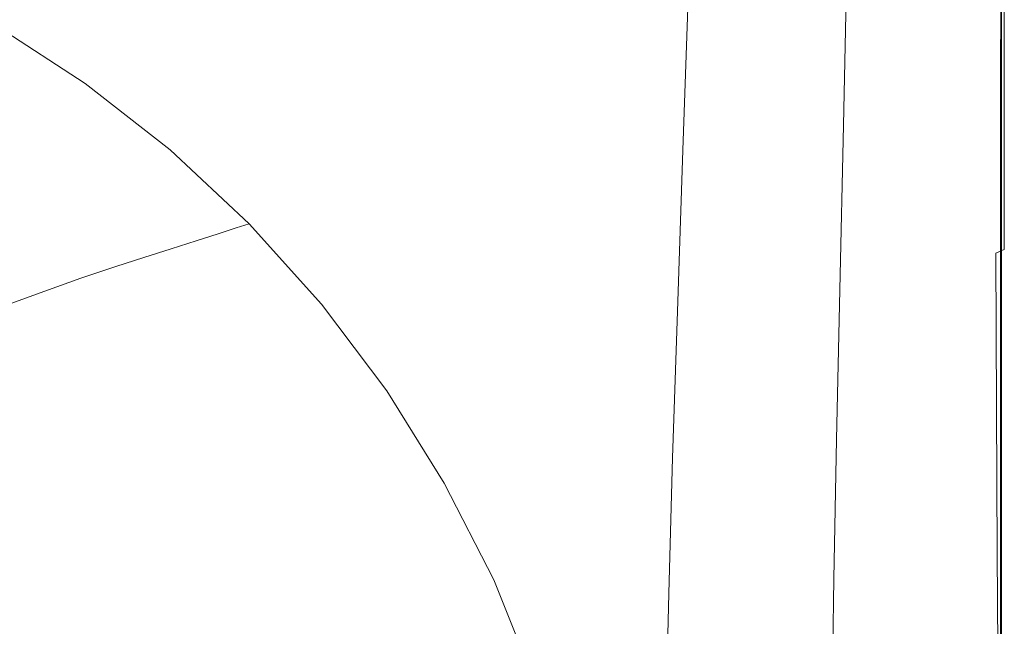
# Model space of a CAD drawing. Extents: x -718 to 782, y 129 to 879.
# Drawn here: x 557 to 782, y 614 to 752 of the extents above; entities that cross this region are included whole.
import ezdxf

# ---------------------------------------------------------------- set-up
doc = ezdxf.new("R2010")
doc.units = 0
doc.header["$LTSCALE"] = 500
doc.header["$MEASUREMENT"] = 0
doc.layers.add('VISTA_CERAMIKA', color=7, linetype='Continuous')

msp = doc.modelspace()

# ---------------------------------------------------------------- linework, layer by layer
at = {"layer": 'VISTA_CERAMIKA', "lineweight": 0}
for points, invisible_edges in [([(735.54, 750.04, -379.86), (758.54, 763.74, -379.97), (757.47, 796.51, -379.97), (733.39, 780.54, -379.86)], 15), ([(566.31, 744.37, -1019.84), (571.73, 768.31, -1019.84), (622.37, 788.24, -1019.84), (618.91, 763.16, -1019.84)], 15), ([(674.39, 751.03, -1019.78), (676.24, 783.8, -1019.78), (688.37, 788.24, -1019.62), (686.9, 755.12, -1019.62)], 15), ([(703.25, 761.5, -379.92), (703.81, 786.52, -379.88), (671.07, 767.84, -380.07), (670.61, 742.71, -380.24)], 15), ([(512.11, 756.63, -1019.84), (575.14, 783.4, -1019.84), (571.73, 768.31, -1019.84), (509.74, 743.5, -1019.84)], 15), ([(674.39, 751.03, -1019.78), (651.65, 743.72, -1019.84), (654.32, 775.87, -1019.84), (676.24, 783.8, -1019.78)], 15), ([(707.57, 733.61, -379.95), (735.54, 750.04, -379.86), (733.39, 780.54, -379.86), (703.25, 761.5, -379.92)], 15), ([(651.65, 743.72, -1019.84), (614.8, 732.01, -1019.84), (618.91, 763.16, -1019.84), (654.32, 775.87, -1019.84)], 15), ([(770.01, 773.69, -415.43), (775.77, 775.57, -415.34), (775.64, 737.17, -415.34), (769.73, 735.48, -415.43)], 15), ([(779.24, 776.08, -380.9), (772.34, 771.97, -380.15), (773.07, 734.5, -380.15), (779.43, 737.77, -380.9)], 15), ([(779.09, 776.65, -418.13), (775.67, 775.53, -417.79), (775.53, 737.14, -417.79), (779.03, 738.14, -418.13)], 15), ([(779.23, 776.7, -415.19), (779.18, 738.18, -415.19), (775.64, 737.17, -415.34), (775.77, 775.57, -415.34)], 15), ([(778.17, 775.27, -569.63), (779.55, 776.12, -512.65), (779.32, 737.48, -512.65), (777.81, 736.62, -569.63)], 15), ([(780.76, 777.19, -418.64), (779.09, 776.65, -418.13), (779.03, 738.14, -418.13), (780.75, 738.63, -418.64)], 7), ([(780.96, 777.26, -414.49), (780.95, 738.69, -414.49), (779.18, 738.18, -415.19), (779.23, 776.7, -415.19)], 15), ([(779.24, 776.08, -380.9), (779.43, 737.77, -380.9), (781.54, 738.86, -382.69), (781.54, 777.45, -382.69)], 11), ([(779.55, 776.12, -512.65), (780.15, 776.65, -468.68), (780.03, 738.05, -468.68), (779.32, 737.48, -512.65)], 15), ([(780.58, 777, -441.62), (780.52, 738.42, -441.62), (780.03, 738.05, -468.68), (780.15, 776.65, -468.68)], 15), ([(780.87, 777.19, -427.31), (780.85, 738.62, -427.31), (780.52, 738.42, -441.62), (780.58, 777, -441.62)], 15), ([(780.76, 777.19, -418.64), (780.75, 738.63, -418.64), (781.27, 738.78, -419.36), (781.27, 777.36, -419.36)], 15), ([(780.87, 777.19, -427.31), (781.05, 777.29, -421.6), (781.05, 738.71, -421.6), (780.85, 738.62, -427.31)], 15), ([(780.96, 777.26, -414.49), (781.54, 777.45, -412.74), (781.54, 738.86, -412.74), (780.95, 738.69, -414.49)], 7), ([(781.05, 777.29, -421.6), (781.18, 777.33, -420.34), (781.17, 738.75, -420.34), (781.05, 738.71, -421.6)], 15), ([(781.27, 777.36, -419.36), (781.27, 738.78, -419.36), (781.17, 738.75, -420.34), (781.18, 777.33, -420.34)], 15), ([(781.54, 777.45, -412.74), (781.54, 777.45, -409.45), (781.54, 738.86, -409.45), (781.54, 738.86, -412.74)], 15), ([(781.54, 777.45, -382.69), (781.54, 738.86, -382.69), (781.54, 738.86, -386.02), (781.54, 777.45, -386.02)], 15), ([(781.54, 777.45, -397.75), (781.54, 777.45, -391.38), (781.54, 738.86, -391.38), (781.54, 738.86, -397.75)], 15), ([(781.54, 777.45, -391.38), (781.54, 777.45, -386.02), (781.54, 738.86, -386.02), (781.54, 738.86, -391.38)], 15), ([(781.54, 777.45, -397.75), (781.54, 738.86, -397.75), (781.54, 738.86, -404.11), (781.54, 777.45, -404.11)], 15), ([(781.54, 777.45, -404.11), (781.54, 738.86, -404.11), (781.54, 738.86, -409.45), (781.54, 777.45, -409.45)], 15), ([(763.04, 771.42, -417.46), (762.6, 733.44, -417.46), (769.66, 735.46, -417.59), (769.94, 773.67, -417.59)], 15), ([(763.09, 771.44, -415.5), (770.01, 773.69, -415.43), (769.73, 735.48, -415.43), (762.65, 733.45, -415.5)], 15), ([(769.94, 773.67, -417.59), (769.66, 735.46, -417.59), (775.53, 737.14, -417.79), (775.67, 775.53, -417.79)], 15), ([(775.4, 773.98, -635.71), (774.89, 735.38, -635.71), (769.98, 733.7, -707), (770.65, 772.15, -707)], 15), ([(778.17, 775.27, -569.63), (777.81, 736.62, -569.63), (774.89, 735.38, -635.71), (775.4, 773.98, -635.71)], 15), ([(561.5, 760.49, -382.84), (585.33, 748.52, -382.71), (598.96, 762.71, -381.08), (571.77, 772.65, -381.27)], 15), ([(763.04, 771.42, -417.46), (756.14, 769.17, -417.33), (755.54, 731.42, -417.33), (762.6, 733.44, -417.46)], 15), ([(763.09, 771.44, -415.5), (762.65, 733.45, -415.5), (755.57, 731.43, -415.61), (756.17, 769.18, -415.61)], 15), ([(772.34, 771.97, -380.15), (758.54, 763.74, -379.97), (760.37, 727.97, -379.97), (773.07, 734.5, -380.15)], 15), ([(763.31, 769.65, -779.59), (770.65, 772.15, -707), (769.98, 733.7, -707), (762.48, 731.49, -779.59)], 15), ([(756.14, 769.17, -417.33), (750.39, 767.3, -417.15), (749.65, 729.74, -417.15), (755.54, 731.42, -417.33)], 15), ([(756.17, 769.18, -415.61), (755.57, 731.43, -415.61), (749.66, 729.74, -415.79), (750.4, 767.3, -415.79)], 15), ([(754.22, 766.86, -848.73), (763.31, 769.65, -779.59), (762.48, 731.49, -779.59), (753.24, 729.06, -848.73)], 15), ([(500.23, 720.7, -1019.84), (509.74, 743.5, -1019.84), (571.73, 768.31, -1019.84), (566.31, 744.37, -1019.84)], 15), ([(670.61, 742.71, -380.24), (671.07, 767.84, -380.07), (631.24, 753.56, -380.56), (642.1, 726.54, -381.08)], 15), ([(754.22, 766.86, -848.73), (753.24, 729.06, -848.73), (743.11, 726.74, -909.65), (744.22, 764.16, -909.65)], 15), ([(746.94, 766.17, -416.84), (746.11, 728.73, -416.84), (749.65, 729.74, -417.15), (750.39, 767.3, -417.15)], 15), ([(746.94, 766.18, -416.1), (750.4, 767.3, -415.79), (749.66, 729.74, -415.79), (746.12, 728.73, -416.1)], 15), ([(745.79, 765.8, -416.47), (746.94, 766.18, -416.1), (746.12, 728.73, -416.1), (744.94, 728.39, -416.47)], 7), ([(745.79, 765.8, -416.47), (744.94, 728.39, -416.47), (746.11, 728.73, -416.84), (746.94, 766.17, -416.84)], 15), ([(559.95, 714.71, -1019.84), (566.31, 744.37, -1019.84), (618.91, 763.16, -1019.84), (614.8, 732.01, -1019.84)], 15), ([(585.33, 748.52, -382.71), (606.96, 733.92, -382.63), (631.24, 753.56, -380.56), (598.96, 762.71, -381.08)], 15), ([(744.22, 764.16, -909.65), (743.11, 726.74, -909.65), (732.93, 724.82, -957.59), (734.14, 761.93, -957.59)], 15), ([(735.54, 750.04, -379.86), (739.2, 717.08, -379.86), (760.37, 727.97, -379.97), (758.54, 763.74, -379.97)], 15), ([(555.3, 754.03, -385.47), (576.72, 741, -385.44), (585.33, 748.52, -382.71), (561.5, 760.49, -382.84)], 15), ([(707.57, 733.61, -379.95), (703.25, 761.5, -379.92), (670.61, 742.71, -380.24), (678.85, 717.21, -380.37)], 15), ([(716.57, 759.81, -1004.51), (724.81, 760.55, -987.78), (723.55, 723.63, -987.78), (715.28, 722.99, -1004.51)], 15), ([(724.81, 760.55, -987.78), (734.14, 761.93, -957.59), (732.93, 724.82, -957.59), (723.55, 723.63, -987.78)], 15), ([(696.82, 758.46, -1018.73), (695.47, 721.79, -1018.73), (691.64, 720.66, -1019.28), (693.08, 757.2, -1019.28)], 15), ([(699.24, 759.11, -1017.83), (697.93, 722.38, -1017.83), (695.47, 721.79, -1018.73), (696.82, 758.46, -1018.73)], 15), ([(699.24, 759.11, -1017.83), (701.45, 759.36, -1016.49), (700.16, 722.6, -1016.49), (697.93, 722.38, -1017.83)], 15), ([(701.45, 759.36, -1016.49), (704.57, 759.42, -1014.59), (703.28, 722.65, -1014.59), (700.16, 722.6, -1016.49)], 15), ([(709.71, 759.5, -1012.02), (708.42, 722.73, -1012.02), (703.28, 722.65, -1014.59), (704.57, 759.42, -1014.59)], 15), ([(716.57, 759.81, -1004.51), (715.28, 722.99, -1004.51), (708.42, 722.73, -1012.02), (709.71, 759.5, -1012.02)], 11), ([(686.9, 755.12, -1019.62), (693.08, 757.2, -1019.28), (691.64, 720.66, -1019.28), (685.31, 718.79, -1019.62)], 15), ([(555.3, 754.03, -385.47), (551.8, 751.26, -389.54), (572.36, 737.9, -389.54), (576.72, 741, -385.44)], 13), ([(624.38, 715.39, -382.71), (642.1, 726.54, -381.08), (631.24, 753.56, -380.56), (606.96, 733.92, -382.63)], 15), ([(674.39, 751.03, -1019.78), (686.9, 755.12, -1019.62), (685.31, 718.79, -1019.62), (672.42, 715.12, -1019.78)], 15), ([(551.8, 751.26, -389.54), (549.12, 750.09, -395.5), (569.58, 736.8, -395.5), (572.36, 737.9, -389.54)], 15), ([(674.39, 751.03, -1019.78), (672.42, 715.12, -1019.78), (648.9, 708.55, -1019.84), (651.65, 743.72, -1019.84)], 15), ([(545.39, 748.48, -403.79), (565.72, 735.28, -403.79), (569.58, 736.8, -395.5), (549.12, 750.09, -395.5)], 15), ([(707.57, 733.61, -379.95), (713.72, 704, -379.96), (739.2, 717.08, -379.86), (735.54, 750.04, -379.86)], 15), ([(540.83, 746.5, -413.92), (535.65, 744.26, -425.43), (555.63, 731.29, -425.43), (561, 733.41, -413.92)], 15), ([(540.83, 746.5, -413.92), (561, 733.41, -413.92), (565.72, 735.28, -403.79), (545.39, 748.48, -403.79)], 15), ([(576.72, 741, -385.44), (596.68, 725.98, -385.42), (606.96, 733.92, -382.63), (585.33, 748.52, -382.71)], 15), ([(489.61, 692.61, -1019.84), (500.23, 720.7, -1019.84), (566.31, 744.37, -1019.84), (559.95, 714.71, -1019.84)], 15), ([(651.65, 743.72, -1019.84), (648.9, 708.55, -1019.84), (610.68, 698.03, -1019.84), (614.8, 732.01, -1019.84)], 15), ([(678.85, 717.21, -380.37), (670.61, 742.71, -380.24), (642.1, 726.54, -381.08), (654.38, 703.35, -381.27)], 15), ([(576.72, 741, -385.44), (572.36, 737.9, -389.54), (591.71, 722.78, -389.54), (596.68, 725.98, -385.42)], 13), ([(572.36, 737.9, -389.54), (569.58, 736.8, -395.5), (588.84, 721.75, -395.5), (591.71, 722.78, -389.54)], 15), ([(779.43, 737.77, -380.9), (773.07, 734.5, -380.15), (773.91, 696.86, -380.15), (779.64, 699.3, -380.9)], 15), ([(779.03, 738.14, -418.13), (775.53, 737.14, -417.79), (775.4, 698.61, -417.79), (778.98, 699.49, -418.13)], 15), ([(779.18, 738.18, -415.19), (779.13, 699.52, -415.19), (775.51, 698.64, -415.34), (775.64, 737.17, -415.34)], 15), ([(777.81, 736.62, -569.63), (779.32, 737.48, -512.65), (779.11, 698.73, -512.65), (777.46, 697.87, -569.63)], 15), ([(780.75, 738.63, -418.64), (779.03, 738.14, -418.13), (778.98, 699.49, -418.13), (780.74, 699.91, -418.64)], 7), ([(779.32, 737.48, -512.65), (780.03, 738.05, -468.68), (779.92, 699.32, -468.68), (779.11, 698.73, -512.65)], 15), ([(780.95, 738.69, -414.49), (780.94, 699.97, -414.49), (779.13, 699.52, -415.19), (779.18, 738.18, -415.19)], 15), ([(779.43, 737.77, -380.9), (779.64, 699.3, -380.9), (781.55, 700.11, -382.69), (781.54, 738.86, -382.69)], 11), ([(780.52, 738.42, -441.62), (780.47, 699.69, -441.62), (779.92, 699.32, -468.68), (780.03, 738.05, -468.68)], 15), ([(780.85, 738.62, -427.31), (780.83, 699.9, -427.31), (780.47, 699.69, -441.62), (780.52, 738.42, -441.62)], 15), ([(780.75, 738.63, -418.64), (780.74, 699.91, -418.64), (781.27, 700.04, -419.36), (781.27, 738.78, -419.36)], 15), ([(780.85, 738.62, -427.31), (781.05, 738.71, -421.6), (781.04, 699.99, -421.6), (780.83, 699.9, -427.31)], 15), ([(780.95, 738.69, -414.49), (781.54, 738.86, -412.74), (781.55, 700.11, -412.74), (780.94, 699.97, -414.49)], 7), ([(781.05, 738.71, -421.6), (781.17, 738.75, -420.34), (781.17, 700.02, -420.34), (781.04, 699.99, -421.6)], 15), ([(781.27, 738.78, -419.36), (781.27, 700.04, -419.36), (781.17, 700.02, -420.34), (781.17, 738.75, -420.34)], 15), ([(781.54, 738.86, -412.74), (781.54, 738.86, -409.45), (781.55, 700.11, -409.45), (781.55, 700.11, -412.74)], 15), ([(781.54, 738.86, -382.69), (781.55, 700.11, -382.69), (781.55, 700.11, -386.02), (781.54, 738.86, -386.02)], 15), ([(781.54, 738.86, -397.75), (781.54, 738.86, -391.38), (781.55, 700.11, -391.38), (781.55, 700.11, -397.75)], 15), ([(781.54, 738.86, -391.38), (781.54, 738.86, -386.02), (781.55, 700.11, -386.02), (781.55, 700.11, -391.38)], 15), ([(781.54, 738.86, -397.75), (781.55, 700.11, -397.75), (781.55, 700.11, -404.11), (781.54, 738.86, -404.11)], 15), ([(781.54, 738.86, -404.11), (781.55, 700.11, -404.11), (781.55, 700.11, -409.45), (781.54, 738.86, -409.45)], 15), ([(561, 733.41, -413.92), (579.97, 718.57, -413.92), (584.85, 720.32, -403.79), (565.72, 735.28, -403.79)], 15), ([(565.72, 735.28, -403.79), (584.85, 720.32, -403.79), (588.84, 721.75, -395.5), (569.58, 736.8, -395.5)], 15), ([(762.6, 733.44, -417.46), (762.18, 695.38, -417.46), (769.4, 697.14, -417.59), (769.66, 735.46, -417.59)], 15), ([(762.65, 733.45, -415.5), (769.73, 735.48, -415.43), (769.47, 697.16, -415.43), (762.23, 695.39, -415.5)], 15), ([(774.89, 735.38, -635.71), (774.4, 696.71, -635.71), (769.33, 695.2, -707), (769.98, 733.7, -707)], 15), ([(769.66, 735.46, -417.59), (769.4, 697.14, -417.59), (775.4, 698.61, -417.79), (775.53, 737.14, -417.79)], 15), ([(769.73, 735.48, -415.43), (775.64, 737.17, -415.34), (775.51, 698.64, -415.34), (769.47, 697.16, -415.43)], 15), ([(777.81, 736.62, -569.63), (777.46, 697.87, -569.63), (774.4, 696.71, -635.71), (774.89, 735.38, -635.71)], 15), ([(561, 733.41, -413.92), (555.63, 731.29, -425.43), (574.42, 716.59, -425.43), (579.97, 718.57, -413.92)], 15), ([(614.54, 708.71, -385.44), (624.38, 715.39, -382.71), (606.96, 733.92, -382.63), (596.68, 725.98, -385.42)], 15), ([(707.57, 733.61, -379.95), (678.85, 717.21, -380.37), (688.08, 690.87, -380.41), (713.72, 704, -379.96)], 15), ([(762.6, 733.44, -417.46), (755.54, 731.42, -417.33), (754.95, 693.61, -417.33), (762.18, 695.38, -417.46)], 15), ([(762.65, 733.45, -415.5), (762.23, 695.39, -415.5), (754.98, 693.62, -415.61), (755.57, 731.43, -415.61)], 15), ([(773.07, 734.5, -380.15), (760.37, 727.97, -379.97), (762.44, 691.98, -379.97), (773.91, 696.86, -380.15)], 15), ([(762.48, 731.49, -779.59), (769.98, 733.7, -707), (769.33, 695.2, -707), (761.67, 693.3, -779.59)], 15), ([(555.63, 731.29, -425.43), (549.83, 729, -437.85), (568.44, 714.45, -437.85), (574.42, 716.59, -425.43)], 15), ([(559.95, 714.71, -1019.84), (614.8, 732.01, -1019.84), (610.68, 698.03, -1019.84), (553.69, 682.48, -1019.84)], 15), ([(755.54, 731.42, -417.33), (749.65, 729.74, -417.15), (748.93, 692.14, -417.15), (754.95, 693.61, -417.33)], 15), ([(755.57, 731.43, -415.61), (754.98, 693.62, -415.61), (748.94, 692.14, -415.79), (749.66, 729.74, -415.79)], 15), ([(753.24, 729.06, -848.73), (762.48, 731.49, -779.59), (761.67, 693.3, -779.59), (752.29, 691.27, -848.73)], 15), ([(543.84, 726.63, -450.7), (562.25, 712.23, -450.7), (568.44, 714.45, -437.85), (549.83, 729, -437.85)], 15), ([(753.24, 729.06, -848.73), (752.29, 691.27, -848.73), (742.03, 689.33, -909.65), (743.11, 726.74, -909.65)], 15), ([(744.94, 728.39, -416.47), (746.12, 728.73, -416.1), (745.32, 691.26, -416.1), (744.11, 690.96, -416.47)], 7), ([(744.94, 728.39, -416.47), (744.11, 690.96, -416.47), (745.31, 691.26, -416.84), (746.11, 728.73, -416.84)], 15), ([(746.11, 728.73, -416.84), (745.31, 691.26, -416.84), (748.93, 692.14, -417.15), (749.65, 729.74, -417.15)], 15), ([(746.12, 728.73, -416.1), (749.66, 729.74, -415.79), (748.94, 692.14, -415.79), (745.32, 691.26, -416.1)], 15), ([(536.35, 723.52, -467.83), (554.51, 709.33, -467.83), (562.25, 712.23, -450.7), (543.84, 726.63, -450.7)], 15), ([(639.17, 694.58, -382.84), (654.38, 703.35, -381.27), (642.1, 726.54, -381.08), (624.38, 715.39, -382.71)], 15), ([(743.11, 726.74, -909.65), (742.03, 689.33, -909.65), (731.76, 687.75, -957.59), (732.93, 724.82, -957.59)], 15), ([(739.2, 717.08, -379.86), (743.34, 683.85, -379.86), (762.44, 691.98, -379.97), (760.37, 727.97, -379.97)], 15), ([(614.54, 708.71, -385.44), (596.68, 725.98, -385.42), (591.71, 722.78, -389.54), (609.67, 705.97, -389.54)], 11), ([(723.55, 723.63, -987.78), (732.93, 724.82, -957.59), (731.76, 687.75, -957.59), (722.33, 686.77, -987.78)], 15), ([(602.61, 703.71, -403.79), (606.72, 705.03, -395.5), (588.84, 721.75, -395.5), (584.85, 720.32, -403.79)], 15), ([(609.67, 705.97, -389.54), (591.71, 722.78, -389.54), (588.84, 721.75, -395.5), (606.72, 705.03, -395.5)], 15), ([(695.47, 721.79, -1018.73), (694.16, 685.2, -1018.73), (690.24, 684.21, -1019.28), (691.64, 720.66, -1019.28)], 15), ([(697.93, 722.38, -1017.83), (696.67, 685.71, -1017.83), (694.16, 685.2, -1018.73), (695.47, 721.79, -1018.73)], 15), ([(697.93, 722.38, -1017.83), (700.16, 722.6, -1016.49), (698.91, 685.9, -1016.49), (696.67, 685.71, -1017.83)], 15), ([(700.16, 722.6, -1016.49), (703.28, 722.65, -1014.59), (702.03, 685.95, -1014.59), (698.91, 685.9, -1016.49)], 15), ([(708.42, 722.73, -1012.02), (707.17, 686.01, -1012.02), (702.03, 685.95, -1014.59), (703.28, 722.65, -1014.59)], 15), ([(715.28, 722.99, -1004.51), (714.03, 686.24, -1004.51), (707.17, 686.01, -1012.02), (708.42, 722.73, -1012.02)], 11), ([(715.28, 722.99, -1004.51), (723.55, 723.63, -987.78), (722.33, 686.77, -987.78), (714.03, 686.24, -1004.51)], 15), ([(597.59, 702.1, -413.92), (602.61, 703.71, -403.79), (584.85, 720.32, -403.79), (579.97, 718.57, -413.92)], 15), ([(685.31, 718.79, -1019.62), (691.64, 720.66, -1019.28), (690.24, 684.21, -1019.28), (683.77, 682.57, -1019.62)], 15), ([(597.59, 702.1, -413.92), (579.97, 718.57, -413.92), (574.42, 716.59, -425.43), (591.88, 700.26, -425.43)], 15), ([(672.42, 715.12, -1019.78), (685.31, 718.79, -1019.62), (683.77, 682.57, -1019.62), (670.56, 679.36, -1019.78)], 15), ([(591.88, 700.26, -425.43), (574.42, 716.59, -425.43), (568.44, 714.45, -437.85), (585.72, 698.29, -437.85)], 15), ([(630.62, 689.72, -385.47), (639.17, 694.58, -382.84), (624.38, 715.39, -382.71), (614.54, 708.71, -385.44)], 15), ([(672.42, 715.12, -1019.78), (670.56, 679.36, -1019.78), (646.42, 673.62, -1019.84), (648.9, 708.55, -1019.84)], 15), ([(678.85, 717.21, -380.37), (654.38, 703.35, -381.27), (666.42, 679.87, -381.34), (688.08, 690.87, -380.41)], 15), ([(713.72, 704, -379.96), (720.33, 674.07, -379.96), (743.34, 683.85, -379.86), (739.2, 717.08, -379.86)], 15), ([(489.61, 692.61, -1019.84), (559.95, 714.71, -1019.84), (553.69, 682.48, -1019.84), (483.88, 663.61, -1019.84)], 15), ([(579.35, 696.24, -450.7), (585.72, 698.29, -437.85), (568.44, 714.45, -437.85), (562.25, 712.23, -450.7)], 15), ([(571.38, 693.56, -467.83), (579.35, 696.24, -450.7), (562.25, 712.23, -450.7), (554.51, 709.33, -467.83)], 15), ([(571.38, 693.56, -467.83), (554.51, 709.33, -467.83), (543.89, 705.12, -493.04), (560.44, 689.67, -493.04)], 15), ([(648.9, 708.55, -1019.84), (646.42, 673.62, -1019.84), (607.16, 664.42, -1019.84), (610.68, 698.03, -1019.84)], 15), ([(630.62, 689.72, -385.47), (614.54, 708.71, -385.44), (609.67, 705.97, -389.54), (626.14, 687.64, -389.54)], 11), ([(560.44, 689.67, -493.04), (543.89, 705.12, -493.04), (529.04, 698.99, -530.19), (545.15, 684.02, -530.19)], 15), ([(618.89, 685.58, -403.79), (623.11, 686.78, -395.5), (606.72, 705.03, -395.5), (602.61, 703.71, -403.79)], 11), ([(626.14, 687.64, -389.54), (609.67, 705.97, -389.54), (606.72, 705.03, -395.5), (623.11, 686.78, -395.5)], 13), ([(713.72, 704, -379.96), (688.08, 690.87, -380.41), (697.15, 664.25, -380.41), (720.33, 674.07, -379.96)], 15), ([(613.73, 684.11, -413.92), (597.59, 702.1, -413.92), (591.88, 700.26, -425.43), (607.88, 682.45, -425.43)], 13), ([(613.73, 684.11, -413.92), (618.89, 685.58, -403.79), (602.61, 703.71, -403.79), (597.59, 702.1, -413.92)], 11), ([(639.17, 694.58, -382.84), (652.92, 673.13, -382.89), (666.42, 679.87, -381.34), (654.38, 703.35, -381.27)], 15), ([(607.88, 682.45, -425.43), (591.88, 700.26, -425.43), (585.72, 698.29, -437.85), (601.56, 680.65, -437.85)], 13), ([(778.94, 664.1, -418.13), (778.98, 699.49, -418.13), (775.4, 698.61, -417.79), (775.29, 663.36, -417.79)], 15), ([(779.1, 664.13, -415.19), (775.4, 663.38, -415.34), (775.51, 698.64, -415.34), (779.13, 699.52, -415.19)], 15), ([(780.73, 664.46, -418.64), (780.74, 699.91, -418.64), (778.98, 699.49, -418.13), (778.94, 664.1, -418.13)], 14), ([(780.94, 664.5, -414.49), (779.1, 664.13, -415.19), (779.13, 699.52, -415.19), (780.94, 699.97, -414.49)], 15), ([(779.82, 664.02, -380.9), (781.56, 664.63, -382.69), (781.55, 700.11, -382.69), (779.64, 699.3, -380.9)], 11), ([(780.43, 664.24, -441.62), (779.82, 663.87, -468.68), (779.92, 699.32, -468.68), (780.47, 699.69, -441.62)], 15), ([(780.82, 664.44, -427.31), (780.43, 664.24, -441.62), (780.47, 699.69, -441.62), (780.83, 699.9, -427.31)], 15), ([(780.73, 664.46, -418.64), (781.27, 664.57, -419.36), (781.27, 700.04, -419.36), (780.74, 699.91, -418.64)], 15), ([(780.82, 664.44, -427.31), (780.83, 699.9, -427.31), (781.04, 699.99, -421.6), (781.04, 664.52, -421.6)], 15), ([(780.94, 664.5, -414.49), (780.94, 699.97, -414.49), (781.55, 700.11, -412.74), (781.56, 664.63, -412.74)], 14), ([(781.04, 664.52, -421.6), (781.04, 699.99, -421.6), (781.17, 700.02, -420.34), (781.17, 664.55, -420.34)], 15), ([(781.27, 664.57, -419.36), (781.17, 664.55, -420.34), (781.17, 700.02, -420.34), (781.27, 700.04, -419.36)], 15), ([(781.56, 664.63, -412.74), (781.55, 700.11, -412.74), (781.55, 700.11, -409.45), (781.56, 664.63, -409.45)], 15), ([(781.56, 664.63, -382.69), (781.56, 664.63, -386.02), (781.55, 700.11, -386.02), (781.55, 700.11, -382.69)], 15), ([(781.56, 664.63, -397.75), (781.55, 700.11, -397.75), (781.55, 700.11, -391.38), (781.56, 664.63, -391.38)], 15), ([(781.56, 664.63, -391.38), (781.55, 700.11, -391.38), (781.55, 700.11, -386.02), (781.56, 664.63, -386.02)], 15), ([(781.56, 664.63, -397.75), (781.56, 664.63, -404.11), (781.55, 700.11, -404.11), (781.55, 700.11, -397.75)], 15), ([(781.56, 664.63, -404.11), (781.56, 664.63, -409.45), (781.55, 700.11, -409.45), (781.55, 700.11, -404.11)], 15), ([(553.69, 682.48, -1019.84), (610.68, 698.03, -1019.84), (607.16, 664.42, -1019.84), (548.61, 650.82, -1019.84)], 15), ([(595.02, 678.79, -450.7), (601.56, 680.65, -437.85), (585.72, 698.29, -437.85), (579.35, 696.24, -450.7)], 11), ([(761.81, 660.62, -417.46), (769.17, 662.11, -417.59), (769.4, 697.14, -417.59), (762.18, 695.38, -417.46)], 15), ([(761.86, 660.63, -415.5), (762.23, 695.39, -415.5), (769.47, 697.16, -415.43), (769.25, 662.13, -415.43)], 15), ([(769.17, 662.11, -417.59), (775.29, 663.36, -417.79), (775.4, 698.61, -417.79), (769.4, 697.14, -417.59)], 15), ([(769.25, 662.13, -415.43), (769.47, 697.16, -415.43), (775.51, 698.64, -415.34), (775.4, 663.38, -415.34)], 15), ([(779.82, 664.02, -380.9), (779.64, 699.3, -380.9), (773.91, 696.86, -380.15), (774.62, 662.2, -380.15)], 14), ([(777.17, 662.46, -569.63), (773.97, 661.4, -635.71), (774.4, 696.71, -635.71), (777.46, 697.87, -569.63)], 15), ([(777.17, 662.46, -569.63), (777.46, 697.87, -569.63), (779.11, 698.73, -512.65), (778.93, 663.28, -512.65)], 15), ([(778.93, 663.28, -512.65), (779.11, 698.73, -512.65), (779.92, 699.32, -468.68), (779.82, 663.87, -468.68)], 15), ([(586.84, 676.36, -467.83), (595.02, 678.79, -450.7), (579.35, 696.24, -450.7), (571.38, 693.56, -467.83)], 11), ([(761.81, 660.62, -417.46), (762.18, 695.38, -417.46), (754.95, 693.61, -417.33), (754.45, 659.12, -417.33)], 15), ([(761.86, 660.63, -415.5), (754.48, 659.13, -415.61), (754.98, 693.62, -415.61), (762.23, 695.39, -415.5)], 15), ([(760.98, 658.52, -779.59), (761.67, 693.3, -779.59), (769.33, 695.2, -707), (768.77, 660.09, -707)], 15), ([(774.62, 662.2, -380.15), (773.91, 696.86, -380.15), (762.44, 691.98, -379.97), (764.22, 658.57, -379.97)], 15), ([(773.97, 661.4, -635.71), (768.77, 660.09, -707), (769.33, 695.2, -707), (774.4, 696.71, -635.71)], 15), ([(586.84, 676.36, -467.83), (571.38, 693.56, -467.83), (560.44, 689.67, -493.04), (575.61, 672.82, -493.04)], 13), ([(630.62, 689.72, -385.47), (645.22, 669.53, -385.48), (652.92, 673.13, -382.89), (639.17, 694.58, -382.84)], 15), ([(754.45, 659.12, -417.33), (754.95, 693.61, -417.33), (748.93, 692.14, -417.15), (748.31, 657.88, -417.15)], 15), ([(754.48, 659.13, -415.61), (748.32, 657.88, -415.79), (748.94, 692.14, -415.79), (754.98, 693.62, -415.61)], 15), ([(751.47, 656.87, -848.73), (752.29, 691.27, -848.73), (761.67, 693.3, -779.59), (760.98, 658.52, -779.59)], 15), ([(688.08, 690.87, -380.41), (666.42, 679.87, -381.34), (677.55, 656.02, -381.34), (697.15, 664.25, -380.41)], 15), ([(751.47, 656.87, -848.73), (741.11, 655.33, -909.65), (742.03, 689.33, -909.65), (752.29, 691.27, -848.73)], 15), ([(746.88, 652.5, -379.86), (764.22, 658.57, -379.97), (762.44, 691.98, -379.97), (743.34, 683.85, -379.86)], 15), ([(743.4, 656.88, -416.47), (744.11, 690.96, -416.47), (745.32, 691.26, -416.1), (744.63, 657.13, -416.1)], 14), ([(743.4, 656.88, -416.47), (744.62, 657.13, -416.84), (745.31, 691.26, -416.84), (744.11, 690.96, -416.47)], 15), ([(744.62, 657.13, -416.84), (748.31, 657.88, -417.15), (748.93, 692.14, -417.15), (745.31, 691.26, -416.84)], 15), ([(744.63, 657.13, -416.1), (745.32, 691.26, -416.1), (748.94, 692.14, -415.79), (748.32, 657.88, -415.79)], 15), ([(575.61, 672.82, -493.04), (560.44, 689.67, -493.04), (545.15, 684.02, -530.19), (559.93, 667.68, -530.19)], 13), ([(630.62, 689.72, -385.47), (626.14, 687.64, -389.54), (640.98, 667.92, -389.54), (645.22, 669.53, -385.48)], 13), ([(741.11, 655.33, -909.65), (730.75, 654.07, -957.59), (731.76, 687.75, -957.59), (742.03, 689.33, -909.65)], 15), ([(618.89, 685.58, -403.79), (633.57, 666.08, -403.79), (637.88, 667.15, -395.5), (623.11, 686.78, -395.5)], 15), ([(626.14, 687.64, -389.54), (623.11, 686.78, -395.5), (637.88, 667.15, -395.5), (640.98, 667.92, -389.54)], 15), ([(695.57, 652.43, -1017.83), (696.67, 685.71, -1017.83), (698.91, 685.9, -1016.49), (697.83, 652.59, -1016.49)], 15), ([(697.83, 652.59, -1016.49), (698.91, 685.9, -1016.49), (702.03, 685.95, -1014.59), (700.94, 652.63, -1014.59)], 15), ([(706.08, 652.68, -1012.02), (700.94, 652.63, -1014.59), (702.03, 685.95, -1014.59), (707.17, 686.01, -1012.02)], 15), ([(712.95, 652.87, -1004.51), (706.08, 652.68, -1012.02), (707.17, 686.01, -1012.02), (714.03, 686.24, -1004.51)], 13), ([(712.95, 652.87, -1004.51), (714.03, 686.24, -1004.51), (722.33, 686.77, -987.78), (721.27, 653.29, -987.78)], 15), ([(721.27, 653.29, -987.78), (722.33, 686.77, -987.78), (731.76, 687.75, -957.59), (730.75, 654.07, -957.59)], 15), ([(538.36, 660.42, -583.1), (559.93, 667.68, -530.19), (545.15, 684.02, -530.19), (524.14, 676.03, -583.1)], 11), ([(613.73, 684.11, -413.92), (607.88, 682.45, -425.43), (622.3, 663.29, -425.43), (628.29, 664.77, -413.92)], 15), ([(613.73, 684.11, -413.92), (628.29, 664.77, -413.92), (633.57, 666.08, -403.79), (618.89, 685.58, -403.79)], 15), ([(682.44, 649.77, -1019.62), (683.77, 682.57, -1019.62), (690.24, 684.21, -1019.28), (689.03, 651.16, -1019.28)], 15), ([(693.03, 651.99, -1018.73), (689.03, 651.16, -1019.28), (690.24, 684.21, -1019.28), (694.16, 685.2, -1018.73)], 15), ([(695.57, 652.43, -1017.83), (693.03, 651.99, -1018.73), (694.16, 685.2, -1018.73), (696.67, 685.71, -1017.83)], 15), ([(725.99, 645.22, -379.96), (746.88, 652.5, -379.86), (743.34, 683.85, -379.86), (720.33, 674.07, -379.96)], 15), ([(607.88, 682.45, -425.43), (601.56, 680.65, -437.85), (615.84, 661.68, -437.85), (622.3, 663.29, -425.43)], 15), ([(669.02, 647.05, -1019.78), (670.56, 679.36, -1019.78), (683.77, 682.57, -1019.62), (682.44, 649.77, -1019.62)], 15), ([(595.02, 678.79, -450.7), (609.15, 660.02, -450.7), (615.84, 661.68, -437.85), (601.56, 680.65, -437.85)], 15), ([(669.02, 647.05, -1019.78), (644.58, 642.19, -1019.84), (646.42, 673.62, -1019.84), (670.56, 679.36, -1019.78)], 15), ([(652.92, 673.13, -382.89), (665.27, 650.96, -382.89), (677.55, 656.02, -381.34), (666.42, 679.87, -381.34)], 15), ([(586.84, 676.36, -467.83), (600.78, 657.85, -467.83), (609.15, 660.02, -450.7), (595.02, 678.79, -450.7)], 15), ([(586.84, 676.36, -467.83), (575.61, 672.82, -493.04), (589.3, 654.7, -493.04), (600.78, 657.85, -467.83)], 15), ([(575.61, 672.82, -493.04), (559.93, 667.68, -530.19), (573.24, 650.11, -530.19), (589.3, 654.7, -493.04)], 15), ([(644.58, 642.19, -1019.84), (604.89, 634.4, -1019.84), (607.16, 664.42, -1019.84), (646.42, 673.62, -1019.84)], 15), ([(645.22, 669.53, -385.48), (658.16, 648.23, -385.48), (665.27, 650.96, -382.89), (652.92, 673.13, -382.89)], 15), ([(725.99, 645.22, -379.96), (720.33, 674.07, -379.96), (697.15, 664.25, -380.41), (704.94, 637.9, -380.41)], 15), ([(645.22, 669.53, -385.48), (640.98, 667.92, -389.54), (654.09, 646.96, -389.54), (658.16, 648.23, -385.48)], 13), ([(538.36, 660.42, -583.1), (551.18, 643.63, -583.1), (573.24, 650.11, -530.19), (559.93, 667.68, -530.19)], 15), ([(628.29, 664.77, -413.92), (641.15, 644.22, -413.92), (646.53, 645.36, -403.79), (633.57, 666.08, -403.79)], 15), ([(633.57, 666.08, -403.79), (646.53, 645.36, -403.79), (650.93, 646.29, -395.5), (637.88, 667.15, -395.5)], 15), ([(640.98, 667.92, -389.54), (637.88, 667.15, -395.5), (650.93, 646.29, -395.5), (654.09, 646.96, -389.54)], 15), ([(545.75, 622.88, -1019.84), (548.61, 650.82, -1019.84), (607.16, 664.42, -1019.84), (604.89, 634.4, -1019.84)], 15), ([(628.29, 664.77, -413.92), (622.3, 663.29, -425.43), (635.04, 642.92, -425.43), (641.15, 644.22, -413.92)], 15), ([(704.94, 637.9, -380.41), (697.15, 664.25, -380.41), (677.55, 656.02, -381.34), (687.1, 631.75, -381.34)], 15), ([(779.98, 631.02, -380.9), (779.82, 664.02, -380.9), (774.62, 662.2, -380.15), (775.22, 629.67, -380.15)], 14), ([(778.91, 631.04, -418.13), (778.94, 664.1, -418.13), (775.29, 663.36, -417.79), (775.2, 630.44, -417.79)], 15), ([(779.07, 631.06, -415.19), (775.32, 630.45, -415.34), (775.4, 663.38, -415.34), (779.1, 664.13, -415.19)], 15), ([(778.78, 630.2, -512.65), (778.93, 663.28, -512.65), (779.82, 663.87, -468.68), (779.75, 630.77, -468.68)], 15), ([(780.73, 631.33, -418.64), (780.73, 664.46, -418.64), (778.94, 664.1, -418.13), (778.91, 631.04, -418.13)], 14), ([(780.94, 631.37, -414.49), (779.07, 631.06, -415.19), (779.1, 664.13, -415.19), (780.94, 664.5, -414.49)], 15), ([(780.4, 631.12, -441.62), (779.75, 630.77, -468.68), (779.82, 663.87, -468.68), (780.43, 664.24, -441.62)], 15), ([(779.98, 631.02, -380.9), (781.57, 631.47, -382.69), (781.56, 664.63, -382.69), (779.82, 664.02, -380.9)], 15), ([(780.81, 631.3, -427.31), (780.4, 631.12, -441.62), (780.43, 664.24, -441.62), (780.82, 664.44, -427.31)], 15), ([(780.73, 631.33, -418.64), (781.28, 631.42, -419.36), (781.27, 664.57, -419.36), (780.73, 664.46, -418.64)], 15), ([(780.81, 631.3, -427.31), (780.82, 664.44, -427.31), (781.04, 664.52, -421.6), (781.04, 631.38, -421.6)], 15), ([(780.94, 631.37, -414.49), (780.94, 664.5, -414.49), (781.56, 664.63, -412.74), (781.57, 631.47, -412.74)], 14), ([(781.04, 631.38, -421.6), (781.04, 664.52, -421.6), (781.17, 664.55, -420.34), (781.17, 631.4, -420.34)], 15), ([(781.28, 631.42, -419.36), (781.17, 631.4, -420.34), (781.17, 664.55, -420.34), (781.27, 664.57, -419.36)], 15), ([(781.57, 631.47, -412.74), (781.56, 664.63, -412.74), (781.56, 664.63, -409.45), (781.57, 631.47, -409.45)], 15), ([(781.57, 631.47, -382.69), (781.57, 631.47, -386.02), (781.56, 664.63, -386.02), (781.56, 664.63, -382.69)], 15), ([(781.57, 631.47, -397.75), (781.56, 664.63, -397.75), (781.56, 664.63, -391.38), (781.57, 631.47, -391.38)], 15), ([(781.57, 631.47, -391.38), (781.56, 664.63, -391.38), (781.56, 664.63, -386.02), (781.57, 631.47, -386.02)], 15), ([(781.57, 631.47, -397.75), (781.57, 631.47, -404.11), (781.56, 664.63, -404.11), (781.56, 664.63, -397.75)], 15), ([(781.57, 631.47, -404.11), (781.57, 631.47, -409.45), (781.56, 664.63, -409.45), (781.56, 664.63, -404.11)], 15), ([(609.15, 660.02, -450.7), (621.62, 640.08, -450.7), (628.44, 641.52, -437.85), (615.84, 661.68, -437.85)], 15), ([(622.3, 663.29, -425.43), (615.84, 661.68, -437.85), (628.44, 641.52, -437.85), (635.04, 642.92, -425.43)], 15), ([(761.51, 628.22, -417.46), (768.98, 629.43, -417.59), (769.17, 662.11, -417.59), (761.81, 660.62, -417.46)], 15), ([(761.56, 628.23, -415.5), (761.86, 660.63, -415.5), (769.25, 662.13, -415.43), (769.06, 629.44, -415.43)], 15), ([(775.22, 629.67, -380.15), (774.62, 662.2, -380.15), (764.22, 658.57, -379.97), (765.7, 626.97, -379.97)], 15), ([(773.62, 628.51, -635.71), (768.3, 627.41, -707), (768.77, 660.09, -707), (773.97, 661.4, -635.71)], 15), ([(768.98, 629.43, -417.59), (775.2, 630.44, -417.79), (775.29, 663.36, -417.79), (769.17, 662.11, -417.59)], 15), ([(769.06, 629.44, -415.43), (769.25, 662.13, -415.43), (775.4, 663.38, -415.34), (775.32, 630.45, -415.34)], 15), ([(776.92, 629.44, -569.63), (773.62, 628.51, -635.71), (773.97, 661.4, -635.71), (777.17, 662.46, -569.63)], 15), ([(776.92, 629.44, -569.63), (777.17, 662.46, -569.63), (778.93, 663.28, -512.65), (778.78, 630.2, -512.65)], 15), ([(600.78, 657.85, -467.83), (613.09, 638.18, -467.83), (621.62, 640.08, -450.7), (609.15, 660.02, -450.7)], 15), ([(754.03, 627.01, -417.33), (754.45, 659.12, -417.33), (748.31, 657.88, -417.15), (747.79, 625.99, -417.15)], 15), ([(754.06, 627.01, -415.61), (747.81, 626, -415.79), (748.32, 657.88, -415.79), (754.48, 659.13, -415.61)], 15), ([(761.51, 628.22, -417.46), (761.81, 660.62, -417.46), (754.45, 659.12, -417.33), (754.03, 627.01, -417.33)], 15), ([(761.56, 628.23, -415.5), (754.06, 627.01, -415.61), (754.48, 659.13, -415.61), (761.86, 660.63, -415.5)], 15), ([(760.4, 626.17, -779.59), (760.98, 658.52, -779.59), (768.77, 660.09, -707), (768.3, 627.41, -707)], 15), ([(600.78, 657.85, -467.83), (589.3, 654.7, -493.04), (601.37, 635.43, -493.04), (613.09, 638.18, -467.83)], 15), ([(750.78, 624.91, -848.73), (740.33, 623.76, -909.65), (741.11, 655.33, -909.65), (751.47, 656.87, -848.73)], 15), ([(742.8, 625.19, -416.47), (743.4, 656.88, -416.47), (744.63, 657.13, -416.1), (744.05, 625.39, -416.1)], 14), ([(742.8, 625.19, -416.47), (744.05, 625.39, -416.84), (744.62, 657.13, -416.84), (743.4, 656.88, -416.47)], 15), ([(744.05, 625.39, -416.1), (744.63, 657.13, -416.1), (748.32, 657.88, -415.79), (747.81, 626, -415.79)], 15), ([(744.05, 625.39, -416.84), (747.79, 625.99, -417.15), (748.31, 657.88, -417.15), (744.62, 657.13, -416.84)], 15), ([(749.83, 622.47, -379.86), (765.7, 626.97, -379.97), (764.22, 658.57, -379.97), (746.88, 652.5, -379.86)], 15), ([(750.78, 624.91, -848.73), (751.47, 656.87, -848.73), (760.98, 658.52, -779.59), (760.4, 626.17, -779.59)], 15), ([(589.3, 654.7, -493.04), (573.24, 650.11, -530.19), (585, 631.43, -530.19), (601.37, 635.43, -493.04)], 15), ([(675.86, 627.96, -382.89), (687.1, 631.75, -381.34), (677.55, 656.02, -381.34), (665.27, 650.96, -382.89)], 15), ([(740.33, 623.76, -909.65), (729.91, 622.83, -957.59), (730.75, 654.07, -957.59), (741.11, 655.33, -909.65)], 15), ([(694.66, 621.58, -1017.83), (692.08, 621.23, -1018.73), (693.03, 651.99, -1018.73), (695.57, 652.43, -1017.83)], 15), ([(694.66, 621.58, -1017.83), (695.57, 652.43, -1017.83), (697.83, 652.59, -1016.49), (696.92, 621.71, -1016.49)], 15), ([(696.92, 621.71, -1016.49), (697.83, 652.59, -1016.49), (700.94, 652.63, -1014.59), (700.04, 621.75, -1014.59)], 15), ([(705.18, 621.79, -1012.02), (700.04, 621.75, -1014.59), (700.94, 652.63, -1014.59), (706.08, 652.68, -1012.02)], 15), ([(712.05, 621.93, -1004.51), (705.18, 621.79, -1012.02), (706.08, 652.68, -1012.02), (712.95, 652.87, -1004.51)], 13), ([(712.05, 621.93, -1004.51), (712.95, 652.87, -1004.51), (721.27, 653.29, -987.78), (720.39, 622.25, -987.78)], 15), ([(720.39, 622.25, -987.78), (721.27, 653.29, -987.78), (730.75, 654.07, -957.59), (729.91, 622.83, -957.59)], 15), ([(730.7, 617.06, -379.96), (749.83, 622.47, -379.86), (746.88, 652.5, -379.86), (725.99, 645.22, -379.96)], 15), ([(551.18, 643.63, -583.1), (562.5, 625.78, -583.1), (585, 631.43, -530.19), (573.24, 650.11, -530.19)], 15), ([(669.26, 625.9, -385.48), (675.86, 627.96, -382.89), (665.27, 650.96, -382.89), (658.16, 648.23, -385.48)], 15), ([(681.32, 619.43, -1019.62), (682.44, 649.77, -1019.62), (689.03, 651.16, -1019.28), (688.03, 620.55, -1019.28)], 15), ([(692.08, 621.23, -1018.73), (688.03, 620.55, -1019.28), (689.03, 651.16, -1019.28), (693.03, 651.99, -1018.73)], 15), ([(669.26, 625.9, -385.48), (658.16, 648.23, -385.48), (654.09, 646.96, -389.54), (665.34, 624.9, -389.54)], 11), ([(667.8, 617.22, -1019.78), (669.02, 647.05, -1019.78), (682.44, 649.77, -1019.62), (681.32, 619.43, -1019.62)], 15), ([(667.8, 617.22, -1019.78), (643.28, 613.28, -1019.84), (644.58, 642.19, -1019.84), (669.02, 647.05, -1019.78)], 15), ([(657.65, 623.55, -403.79), (662.12, 624.34, -395.5), (650.93, 646.29, -395.5), (646.53, 645.36, -403.79)], 15), ([(665.34, 624.9, -389.54), (654.09, 646.96, -389.54), (650.93, 646.29, -395.5), (662.12, 624.34, -395.5)], 15), ([(526.34, 636.26, -643.41), (537.16, 619.36, -643.41), (562.5, 625.78, -583.1), (551.18, 643.63, -583.1)], 15), ([(652.18, 622.58, -413.92), (641.15, 644.22, -413.92), (635.04, 642.92, -425.43), (645.96, 621.49, -425.43)], 15), ([(652.18, 622.58, -413.92), (657.65, 623.55, -403.79), (646.53, 645.36, -403.79), (641.15, 644.22, -413.92)], 15), ([(730.7, 617.06, -379.96), (725.99, 645.22, -379.96), (704.94, 637.9, -380.41), (711.4, 611.63, -380.41)], 15), ([(643.28, 613.28, -1019.84), (603.58, 606.97, -1019.84), (604.89, 634.4, -1019.84), (644.58, 642.19, -1019.84)], 15), ([(632.32, 619.09, -450.7), (639.26, 620.31, -437.85), (628.44, 641.52, -437.85), (621.62, 640.08, -450.7)], 15), ([(645.96, 621.49, -425.43), (635.04, 642.92, -425.43), (628.44, 641.52, -437.85), (639.26, 620.31, -437.85)], 15), ([(623.65, 617.48, -467.83), (632.32, 619.09, -450.7), (621.62, 640.08, -450.7), (613.09, 638.18, -467.83)], 15), ([(623.65, 617.48, -467.83), (613.09, 638.18, -467.83), (601.37, 635.43, -493.04), (611.74, 615.16, -493.04)], 15), ([(711.4, 611.63, -380.41), (704.94, 637.9, -380.41), (687.1, 631.75, -381.34), (695.02, 607.06, -381.34)], 15), ([(544.53, 597.64, -1019.84), (545.75, 622.88, -1019.84), (604.89, 634.4, -1019.84), (603.58, 606.97, -1019.84)], 15), ([(611.74, 615.16, -493.04), (601.37, 635.43, -493.04), (585, 631.43, -530.19), (595.09, 611.78, -530.19)], 15), ([(572.21, 607, -583.1), (595.09, 611.78, -530.19), (585, 631.43, -530.19), (562.5, 625.78, -583.1)], 15), ([(684.65, 604.24, -382.89), (695.02, 607.06, -381.34), (687.1, 631.75, -381.34), (675.86, 627.96, -382.89)], 15), ([(768.98, 629.43, -417.59), (768.84, 598.15, -417.59), (775.13, 598.91, -417.79), (775.2, 630.44, -417.79)], 15), ([(769.06, 629.44, -415.43), (775.32, 630.45, -415.34), (775.25, 598.92, -415.34), (768.92, 598.16, -415.43)], 15), ([(778.91, 631.04, -418.13), (775.2, 630.44, -417.79), (775.13, 598.91, -417.79), (778.89, 599.36, -418.13)], 15), ([(779.98, 631.02, -380.9), (775.22, 629.67, -380.15), (775.69, 598.38, -380.15), (780.11, 599.36, -380.9)], 7), ([(779.07, 631.06, -415.19), (779.05, 599.38, -415.19), (775.25, 598.92, -415.34), (775.32, 630.45, -415.34)], 15), ([(776.92, 629.44, -569.63), (778.78, 630.2, -512.65), (778.66, 598.53, -512.65), (776.73, 597.85, -569.63)], 15), ([(778.78, 630.2, -512.65), (779.75, 630.77, -468.68), (779.69, 599.06, -468.68), (778.66, 598.53, -512.65)], 15), ([(780.73, 631.33, -418.64), (778.91, 631.04, -418.13), (778.89, 599.36, -418.13), (780.73, 599.59, -418.64)], 7), ([(780.94, 631.37, -414.49), (780.95, 599.61, -414.49), (779.05, 599.38, -415.19), (779.07, 631.06, -415.19)], 15), ([(780.4, 631.12, -441.62), (780.38, 599.38, -441.62), (779.69, 599.06, -468.68), (779.75, 630.77, -468.68)], 15), ([(779.98, 631.02, -380.9), (780.11, 599.36, -380.9), (781.58, 599.69, -382.69), (781.57, 631.47, -382.69)], 15), ([(780.81, 631.3, -427.31), (780.81, 599.56, -427.31), (780.38, 599.38, -441.62), (780.4, 631.12, -441.62)], 15), ([(780.73, 631.33, -418.64), (780.73, 599.59, -418.64), (781.28, 599.65, -419.36), (781.28, 631.42, -419.36)], 15), ([(780.81, 631.3, -427.31), (781.04, 631.38, -421.6), (781.05, 599.62, -421.6), (780.81, 599.56, -427.31)], 15), ([(780.94, 631.37, -414.49), (781.57, 631.47, -412.74), (781.58, 599.69, -412.74), (780.95, 599.61, -414.49)], 7), ([(781.04, 631.38, -421.6), (781.17, 631.4, -420.34), (781.18, 599.64, -420.34), (781.05, 599.62, -421.6)], 15), ([(781.28, 631.42, -419.36), (781.28, 599.65, -419.36), (781.18, 599.64, -420.34), (781.17, 631.4, -420.34)], 15), ([(781.57, 631.47, -412.74), (781.57, 631.47, -409.45), (781.58, 599.69, -409.45), (781.58, 599.69, -412.74)], 15), ([(781.57, 631.47, -382.69), (781.58, 599.69, -382.69), (781.58, 599.69, -386.02), (781.57, 631.47, -386.02)], 15), ([(781.57, 631.47, -397.75), (781.57, 631.47, -391.38), (781.58, 599.69, -391.38), (781.58, 599.69, -397.75)], 15), ([(781.57, 631.47, -391.38), (781.57, 631.47, -386.02), (781.58, 599.69, -386.02), (781.58, 599.69, -391.38)], 15), ([(781.57, 631.47, -397.75), (781.58, 599.69, -397.75), (781.58, 599.69, -404.11), (781.57, 631.47, -404.11)], 15), ([(781.57, 631.47, -404.11), (781.58, 599.69, -404.11), (781.58, 599.69, -409.45), (781.57, 631.47, -409.45)], 15), ([(678.47, 602.69, -385.48), (684.65, 604.24, -382.89), (675.86, 627.96, -382.89), (669.26, 625.9, -385.48)], 15), ([(761.51, 628.22, -417.46), (754.03, 627.01, -417.33), (753.7, 596.31, -417.33), (761.27, 597.23, -417.46)], 15), ([(761.56, 628.23, -415.5), (761.32, 597.23, -415.5), (753.73, 596.31, -415.61), (754.06, 627.01, -415.61)], 15), ([(761.51, 628.22, -417.46), (761.27, 597.23, -417.46), (768.84, 598.15, -417.59), (768.98, 629.43, -417.59)], 15), ([(761.56, 628.23, -415.5), (769.06, 629.44, -415.43), (768.92, 598.16, -415.43), (761.32, 597.23, -415.5)], 15), ([(775.22, 629.67, -380.15), (765.7, 626.97, -379.97), (766.86, 596.42, -379.97), (775.69, 598.38, -380.15)], 15), ([(773.62, 628.51, -635.71), (773.34, 597.05, -635.71), (767.93, 596.18, -707), (768.3, 627.41, -707)], 15), ([(776.92, 629.44, -569.63), (776.73, 597.85, -569.63), (773.34, 597.05, -635.71), (773.62, 628.51, -635.71)], 15), ([(546.45, 601.57, -643.41), (572.21, 607, -583.1), (562.5, 625.78, -583.1), (537.16, 619.36, -643.41)], 15), ([(678.47, 602.69, -385.48), (669.26, 625.9, -385.48), (665.34, 624.9, -389.54), (674.66, 601.93, -389.54)], 3), ([(742.8, 625.19, -416.47), (744.05, 625.39, -416.1), (743.6, 595.09, -416.1), (742.33, 594.93, -416.47)], 7), ([(742.8, 625.19, -416.47), (742.33, 594.93, -416.47), (743.59, 595.09, -416.84), (744.05, 625.39, -416.84)], 15), ([(744.05, 625.39, -416.84), (743.59, 595.09, -416.84), (747.38, 595.55, -417.15), (747.79, 625.99, -417.15)], 15), ([(744.05, 625.39, -416.1), (747.81, 626, -415.79), (747.4, 595.55, -415.79), (743.6, 595.09, -416.1)], 15), ([(754.03, 627.01, -417.33), (747.79, 625.99, -417.15), (747.38, 595.55, -417.15), (753.7, 596.31, -417.33)], 15), ([(754.06, 627.01, -415.61), (753.73, 596.31, -415.61), (747.4, 595.55, -415.79), (747.81, 626, -415.79)], 15), ([(749.83, 622.47, -379.86), (752.14, 593.16, -379.86), (766.86, 596.42, -379.97), (765.7, 626.97, -379.97)], 15), ([(750.78, 624.91, -848.73), (760.4, 626.17, -779.59), (759.94, 595.28, -779.59), (750.24, 594.42, -848.73)], 15), ([(760.4, 626.17, -779.59), (768.3, 627.41, -707), (767.93, 596.18, -707), (759.94, 595.28, -779.59)], 15), ([(661.32, 600.05, -413.92), (666.87, 600.83, -403.79), (657.65, 623.55, -403.79), (652.18, 622.58, -413.92)], 15), ([(666.87, 600.83, -403.79), (671.4, 601.47, -395.5), (662.12, 624.34, -395.5), (657.65, 623.55, -403.79)], 15), ([(674.66, 601.93, -389.54), (665.34, 624.9, -389.54), (662.12, 624.34, -395.5), (671.4, 601.47, -395.5)], 15), ([(740.33, 623.76, -909.65), (739.72, 593.65, -909.65), (729.24, 593.05, -957.59), (729.91, 622.83, -957.59)], 15), ([(750.78, 624.91, -848.73), (750.24, 594.42, -848.73), (739.72, 593.65, -909.65), (740.33, 623.76, -909.65)], 15), ([(655.02, 599.17, -425.43), (645.96, 621.49, -425.43), (639.26, 620.31, -437.85), (648.23, 598.21, -437.85)], 15), ([(661.32, 600.05, -413.92), (652.18, 622.58, -413.92), (645.96, 621.49, -425.43), (655.02, 599.17, -425.43)], 15), ([(692.08, 621.23, -1018.73), (691.33, 591.94, -1018.73), (687.23, 591.42, -1019.28), (688.03, 620.55, -1019.28)], 15), ([(694.66, 621.58, -1017.83), (693.94, 592.2, -1017.83), (691.33, 591.94, -1018.73), (692.08, 621.23, -1018.73)], 15), ([(694.66, 621.58, -1017.83), (696.92, 621.71, -1016.49), (696.21, 592.3, -1016.49), (693.94, 592.2, -1017.83)], 15), ([(696.92, 621.71, -1016.49), (700.04, 621.75, -1014.59), (699.33, 592.33, -1014.59), (696.21, 592.3, -1016.49)], 15), ([(705.18, 621.79, -1012.02), (704.46, 592.36, -1012.02), (699.33, 592.33, -1014.59), (700.04, 621.75, -1014.59)], 15), ([(712.05, 621.93, -1004.51), (711.34, 592.46, -1004.51), (704.46, 592.36, -1012.02), (705.18, 621.79, -1012.02)], 11), ([(712.05, 621.93, -1004.51), (720.39, 622.25, -987.78), (719.69, 592.67, -987.78), (711.34, 592.46, -1004.51)], 15), ([(720.39, 622.25, -987.78), (729.91, 622.83, -957.59), (729.24, 593.05, -957.59), (719.69, 592.67, -987.78)], 15), ([(730.7, 617.06, -379.96), (734.4, 589.23, -379.96), (752.14, 593.16, -379.86), (749.83, 622.47, -379.86)], 15), ([(632.4, 595.93, -467.83), (641.19, 597.22, -450.7), (632.32, 619.09, -450.7), (623.65, 617.48, -467.83)], 15), ([(641.19, 597.22, -450.7), (648.23, 598.21, -437.85), (639.26, 620.31, -437.85), (632.32, 619.09, -450.7)], 15), ([(667.8, 617.22, -1019.78), (681.32, 619.43, -1019.62), (680.44, 590.57, -1019.62), (666.87, 588.9, -1019.78)], 15), ([(681.32, 619.43, -1019.62), (688.03, 620.55, -1019.28), (687.23, 591.42, -1019.28), (680.44, 590.57, -1019.62)], 15), ([(632.4, 595.93, -467.83), (623.65, 617.48, -467.83), (611.74, 615.16, -493.04), (620.33, 594.05, -493.04)], 15), ([(667.8, 617.22, -1019.78), (666.87, 588.9, -1019.78), (642.41, 585.92, -1019.84), (643.28, 613.28, -1019.84)], 15), ([(730.7, 617.06, -379.96), (711.4, 611.63, -380.41), (716.48, 585.28, -380.41), (734.4, 589.23, -379.96)], 15), ([(620.33, 594.05, -493.04), (611.74, 615.16, -493.04), (595.09, 611.78, -530.19), (603.45, 591.31, -530.19)], 15)]:
    msp.add_3dface(points, dxfattribs=dict(at, invisible_edges=invisible_edges))

doc.saveas('drawing.dxf')
